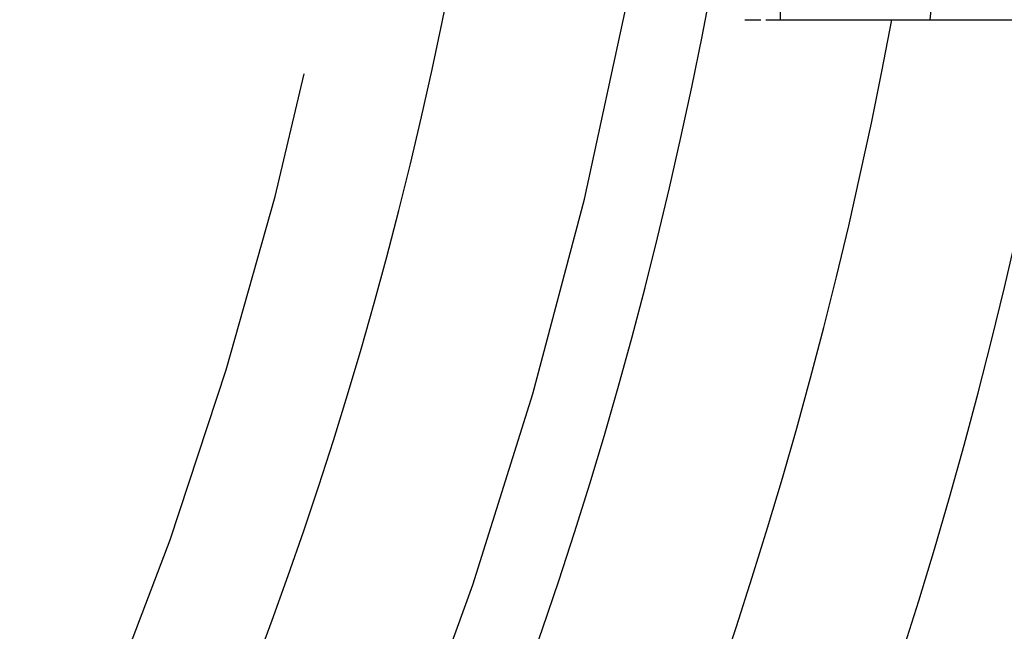
# Model space of a CAD drawing. Extents: x 221 to 403, y 58 to 199.
# Drawn here: x 287 to 293, y 77 to 81 of the extents above; entities that cross this region are included whole.
import ezdxf

# ---------------------------------------------------------------- set-up
doc = ezdxf.new("R2010")
doc.units = 0
doc.header["$LTSCALE"] = 20
doc.linetypes.add('AUSGEZOGEN', pattern=[0])
doc.linetypes.add('HIDDEN', pattern=[0.375, 0.25, -0.125])
doc.layers.get('0').update_dxf_attribs({"linetype": 'CONTINUOUS'})
doc.layers.add('ARTNR', color=5, linetype='AUSGEZOGEN')

# ---------------------------------------------------------------- blocks, each defined once
blk = doc.blocks.new('A$C61A87712')
at = {"color": 3, "linetype": 'CONTINUOUS'}
for p, q in [((1285.9457, 93.2516), (1285.9457, 94.7745)), ((1285.7378, 93.2516), (1285.8308, 93.2516)), ((1285.8605, 93.2516), (1285.9457, 93.2516)), ((1285.9457, 93.2516), (1292.183, 93.2516))]:
    blk.add_line(p, q, dxfattribs=at)
at = {"color": 1, "linetype": 'HIDDEN'}
for centre, radius, start, end in [((1259.7721, 96.2516), 27.211, 353.6703, 359.01159), ((1259.7721, 98.2516), 25.75, 188.28772, 351.71228), ((1259.7721, 98.2516), 24, 192.0247, 347.9753)]:
    blk.add_arc(centre, radius, start, end, dxfattribs=at)
at = {"color": 3, "linetype": 'CONTINUOUS'}
for radius, start, end in [(26.2177, 188.56811, 351.43189), (24.7169, 189.0796, 350.9204), (28.25, 190.19455, 349.80545), (27.2844, 190.55941, 349.44059)]:
    blk.add_arc((1259.7721, 98.2516), radius, start, end, dxfattribs=at)

msp = doc.modelspace()

# ---------------------------------------------------------------- block references
at = {"layer": 'ARTNR'}
msp.add_blockref('A$C61A87712', (-994.4825, -12.4729), dxfattribs=at)

doc.saveas('drawing.dxf')
